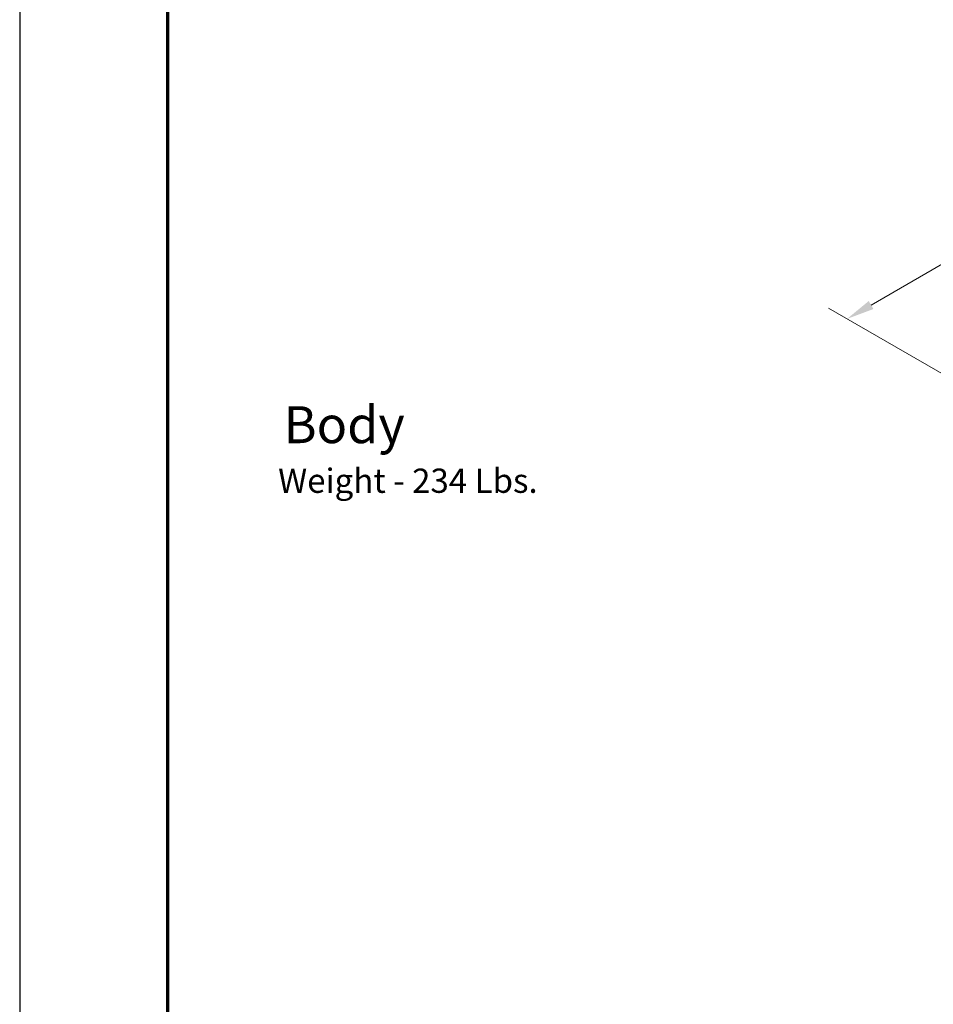
# Model space of a CAD drawing. Extents: x 0 to 408, y 0 to 528.
# Drawn here: x 0 to 148, y 163 to 323 of the extents above; entities that cross this region are included whole.
import ezdxf

# ---------------------------------------------------------------- set-up
doc = ezdxf.new("R2010")
doc.units = 0
doc.header["$LTSCALE"] = 24
doc.header["$MEASUREMENT"] = 0
doc.layers.get('DEFPOINTS').update_dxf_attribs({"linetype": 'CONTINUOUS'})
for name, color, linetype, lineweight in [('Border', 116, 'CONTINUOUS', 70), ('Dimensions', 7, 'CONTINUOUS', 15), ('Text & Leaders', 7, 'CONTINUOUS', 20)]:
    doc.layers.add(name, color=color, linetype=linetype, lineweight=lineweight)
doc.layers.add('Limits', color=255, linetype='CONTINUOUS')
doc.styles.add('oldcastle', font='romans.shx')
doc.styles.add('VIEWTITLES', font='ARIALBD.TTF')
doc.dimstyles.new('Oldcastle', dxfattribs={"dimscale": 48, "dimtxt": 0.082, "dimasz": 0.094, "dimexe": 0.0625, "dimexo": 0.0625, "dimgap": 0.05, "dimtad": 0, "dimtih": 1, "dimtoh": 1, "dimdec": 4, "dimzin": 0, "dimdsep": 46, "dimlunit": 4, "dimtxsty": 'oldcastle', "dimcen": 0, "dimclrd": 256, "dimclre": 256, "dimclrt": 256, "dimadec": 0, "dimazin": 0, "dimtfac": 1, "dimtdec": 4, "dimtofl": 0, "dimtmove": 0, "dimatfit": 3, "dimfxl": 0, "dimtolj": 1, "dimtzin": 0, "dimlwd": -1, "dimlwe": -1, "dimarcsym": 0})

# ---------------------------------------------------------------- blocks, each defined once
blk = doc.blocks.new('*D6')
at = {"layer": 'DEFPOINTS', "color": 0}
for p in [(235.04, 298.98), (134.3, 274), (163.04, 257.41)]:
    blk.add_point(p, dxfattribs=at)
at = {"layer": 'Dimensions'}
for p, q in [((232.04, 300.71), (203.3, 317.3)), ((202.4, 313.31), (177.01, 298.66)), ((138.21, 276.26), (163.59, 290.91)), ((160.04, 259.14), (131.3, 275.73))]:
    blk.add_line(p, q, dxfattribs=at)
for points in [[(202.02, 313.97), (202.77, 312.66), (206.3, 315.57)], [(137.83, 276.91), (138.59, 275.61), (134.3, 274)]]:
    blk.add_solid(points, dxfattribs=at)
at = {"layer": 'Dimensions', "insert": (170.3, 294.79), "char_height": 3.936, "attachment_point": 5, "style": 'oldcastle'}
blk.add_mtext('\\A1;18"', dxfattribs=at)

msp = doc.modelspace()

# ---------------------------------------------------------------- linework, layer by layer
at = {"layer": 'Border'}
msp.add_line((23.976, 503.496), (23.976, 19.9459), dxfattribs=at)
at = {"layer": 'Limits'}
msp.add_lwpolyline([(0, 0), (408, 0), (408, 528), (0, 528)], close=True, dxfattribs=at)

# ---------------------------------------------------------------- texts
at = {"layer": 'Text & Leaders'}
for s, height, style, p in [('%%UBody', 6, 'VIEWTITLES', (42.82545, 253.82703)), ('Weight - 234 Lbs.', 3.936, 'oldcastle', (41.95281, 245.76344))]:
    msp.add_text(s, height=height, dxfattribs=dict(at, style=style)).set_placement(p)

# ---------------------------------------------------------------- dimensions: what is measured, and where the dimension line sits
at = {"layer": 'Dimensions'}
dim = msp.add_linear_dim(base=(134.30298, 274.00176), p1=(235.03932, 298.98005), p2=(163.03932, 257.41083), angle=30, text='18"', dimstyle='Oldcastle', dxfattribs=at)
dim.commit()
dim.dimension.update_dxf_attribs({"geometry": '*D6', "text_midpoint": (170.30298, 294.78637)})

doc.saveas('drawing.dxf')
